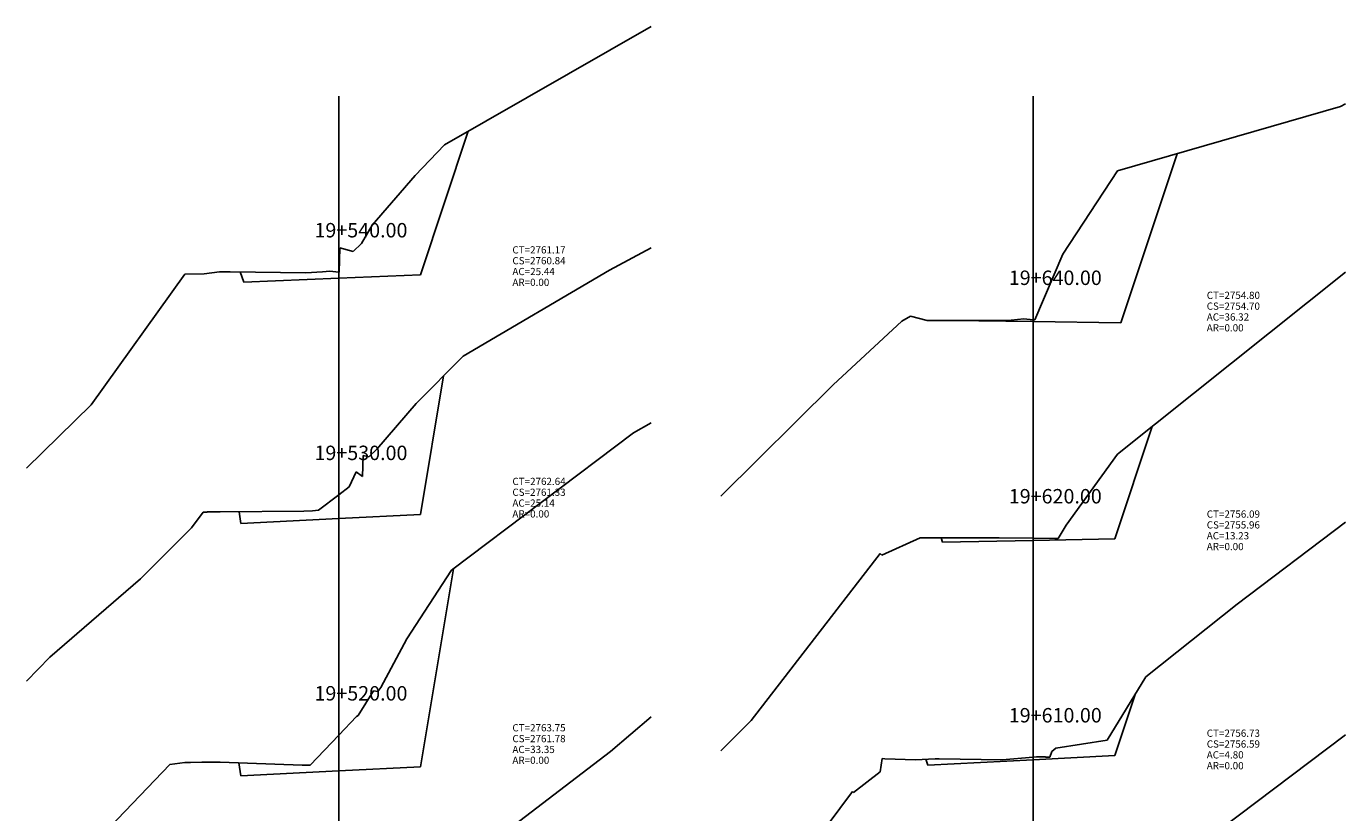
# Model space of a CAD drawing. Units: inches. Extents: x 2 to 152, y -3 to 109.
# Drawn here: x 2 to 75, y 65 to 109 of the extents above; entities that cross this region are included whole.
import ezdxf

# ---------------------------------------------------------------- set-up
doc = ezdxf.new("R2010")
doc.units = ezdxf.units.IN
doc.header["$MEASUREMENT"] = 0
for name, color, linetype in [('CAJA', 5, 'Continuous'), ('EJESEC', 251, 'Continuous'), ('ESTACA', 5, 'Continuous'), ('TERRENO', 1, 'Continuous'), ('TEXTO', 3, 'Continuous')]:
    doc.layers.add(name, color=color, linetype=linetype)
doc.styles.add('Arial_1', font='ARIAL.TTF')

msp = doc.modelspace()

# ---------------------------------------------------------------- linework, layer by layer
at = {"layer": 'CAJA'}
for p, q in [((23.745, 95.19), (26.396, 103.142)), ((62.527, 92.534), (65.647, 101.895)), ((13.956, 94.783), (13.767, 95.351)), ((19.225, 95.002), (13.956, 94.783)), ((19.225, 95.002), (23.745, 95.19)), ((53.155, 92.663), (53.141, 92.654)), ((57.675, 92.601), (53.155, 92.663)), ((57.675, 92.601), (62.527, 92.534)), ((23.745, 81.912), (25.023, 89.582)), ((62.195, 80.56), (64.27, 86.785)), ((13.805, 81.415), (13.697, 82.066)), ((19.225, 81.686), (23.745, 81.912)), ((19.225, 81.686), (13.805, 81.415)), ((52.657, 80.37), (52.575, 80.616)), ((57.675, 80.47), (52.657, 80.37)), ((57.675, 80.47), (62.195, 80.56)), ((23.745, 67.939), (25.573, 78.906)), ((62.195, 68.568), (63.319, 71.941)), ((13.805, 67.442), (13.685, 68.161)), ((51.841, 68.023), (51.732, 68.354)), ((57.675, 68.331), (51.841, 68.023)), ((57.675, 68.331), (62.195, 68.568)), ((19.225, 67.713), (13.805, 67.442)), ((19.225, 67.713), (23.745, 67.939))]:
    msp.add_line(p, q, dxfattribs=at)
at = {"layer": 'EJESEC'}
for p, q in [((19.225, 1.922), (19.225, 105.078)), ((57.675, 1.922), (57.675, 105.078))]:
    msp.add_line(p, q, dxfattribs=at)
at = {"layer": 'TERRENO', "color": 24}
for p, q in [((25.081, 102.389), (36.528, 108.945)), ((62.347, 100.939), (74.685, 104.513)), ((74.685, 104.513), (74.978, 104.662)), ((23.451, 100.681), (25.081, 102.389)), ((59.316, 96.328), (62.347, 100.939)), ((21.068, 97.942), (23.451, 100.681)), ((20.489, 96.929), (21.068, 97.942)), ((19.244, 95.332), (19.28, 96.679)), ((19.28, 96.679), (20.015, 96.48)), ((20.015, 96.48), (20.489, 96.929)), ((34.212, 95.446), (36.528, 96.671)), ((57.769, 92.689), (59.316, 96.328)), ((5.512, 87.986), (10.704, 95.23)), ((10.704, 95.23), (11.771, 95.248)), ((11.771, 95.248), (12.617, 95.353)), ((12.617, 95.353), (12.782, 95.357)), ((12.782, 95.357), (12.785, 95.358)), ((12.785, 95.358), (13.21, 95.36)), ((13.21, 95.36), (17.398, 95.293)), ((17.398, 95.293), (18.319, 95.359)), ((18.319, 95.359), (18.727, 95.381)), ((18.727, 95.381), (19.225, 95.334)), ((19.225, 95.334), (19.244, 95.332)), ((26.115, 90.682), (34.212, 95.446)), ((62.352, 85.254), (74.978, 95.332)), ((50.41, 92.617), (50.883, 92.896)), ((50.883, 92.896), (51.81, 92.649)), ((46.597, 89.101), (50.41, 92.617)), ((51.81, 92.649), (54.324, 92.658)), ((54.324, 92.658), (55.607, 92.664)), ((55.607, 92.664), (56.451, 92.676)), ((56.451, 92.676), (57.167, 92.756)), ((57.167, 92.756), (57.675, 92.7)), ((57.675, 92.7), (57.769, 92.689)), ((23.513, 88.061), (26.115, 90.682)), ((40.373, 82.93), (46.597, 89.101)), ((1.922, 84.478), (5.512, 87.986)), ((21.334, 85.532), (23.513, 88.061)), ((35.546, 86.434), (36.528, 86.99)), ((25.458, 78.819), (35.546, 86.434)), ((20.894, 85.107), (21.334, 85.532)), ((20.533, 84.021), (20.565, 85.187)), ((20.565, 85.187), (20.894, 85.107)), ((59.494, 81.328), (62.352, 85.254)), ((19.799, 83.436), (20.176, 84.277)), ((20.176, 84.277), (20.533, 84.021)), ((19.225, 83.002), (19.799, 83.436)), ((18.095, 82.149), (19.225, 83.002)), ((11.074, 81.167), (11.707, 82.044)), ((11.707, 82.044), (11.918, 82.049)), ((11.918, 82.049), (11.95, 82.062)), ((11.95, 82.062), (12.187, 82.056)), ((12.187, 82.056), (12.646, 82.055)), ((12.646, 82.055), (17.289, 82.102)), ((17.289, 82.102), (17.775, 82.122)), ((17.775, 82.122), (18.095, 82.149)), ((8.251, 78.355), (11.074, 81.167)), ((59.066, 80.589), (59.494, 81.328)), ((68.974, 76.941), (74.978, 81.492)), ((49.299, 79.653), (51.413, 80.613)), ((51.413, 80.613), (51.545, 80.614)), ((51.545, 80.614), (55.801, 80.622)), ((55.801, 80.622), (57.675, 80.601)), ((57.675, 80.601), (58.871, 80.587)), ((58.871, 80.587), (59.009, 80.589)), ((59.009, 80.589), (59.066, 80.589)), ((42.06, 70.506), (49.201, 79.745)), ((49.201, 79.745), (49.299, 79.653)), ((3.225, 74.008), (8.251, 78.355)), ((22.986, 75.018), (25.458, 78.819)), ((63.923, 72.923), (68.974, 76.941)), ((21.549, 72.327), (22.986, 75.018)), ((1.922, 72.673), (3.225, 74.008)), ((21.383, 72.116), (21.549, 72.327)), ((61.765, 69.414), (63.923, 72.923)), ((20.292, 70.78), (21.146, 72.144)), ((21.146, 72.144), (21.383, 72.116)), ((19.225, 69.686), (20.206, 70.718)), ((20.206, 70.718), (20.292, 70.78)), ((34.261, 68.792), (36.528, 70.696)), ((40.373, 68.821), (42.06, 70.506)), ((17.646, 68.026), (19.225, 69.686)), ((58.927, 68.961), (61.765, 69.414)), ((65.405, 62.508), (74.978, 69.705)), ((25.443, 62.046), (34.261, 68.792)), ((58.602, 68.479), (58.712, 68.776)), ((58.712, 68.776), (58.927, 68.961)), ((2.095, 59.961), (9.861, 68.074)), ((9.861, 68.074), (10.692, 68.17)), ((10.692, 68.17), (11.015, 68.173)), ((11.015, 68.173), (11.64, 68.19)), ((11.64, 68.19), (12.66, 68.202)), ((12.66, 68.202), (17.189, 68.021)), ((17.189, 68.021), (17.394, 68.029)), ((17.394, 68.029), (17.646, 68.026)), ((49.203, 67.653), (49.304, 68.394)), ((49.304, 68.394), (49.46, 68.385)), ((49.46, 68.385), (51.166, 68.32)), ((51.166, 68.32), (52.252, 68.383)), ((52.252, 68.383), (52.281, 68.385)), ((52.281, 68.385), (52.306, 68.385)), ((52.306, 68.385), (52.473, 68.387)), ((52.473, 68.387), (55.963, 68.322)), ((55.963, 68.322), (57.675, 68.47)), ((57.675, 68.47), (57.854, 68.485)), ((57.854, 68.485), (58.334, 68.485)), ((58.334, 68.485), (58.381, 68.472)), ((58.381, 68.472), (58.602, 68.479)), ((47.728, 66.514), (49.203, 67.653)), ((40.373, 56.831), (47.676, 66.564)), ((47.676, 66.564), (47.728, 66.514))]:
    msp.add_line(p, q, dxfattribs=at)

# ---------------------------------------------------------------- texts
at = {"layer": 'ESTACA', "color": 7, "style": 'Arial_1'}
for s, p in [('19+540.00', (17.875, 97.256)), ('19+640.00', (56.325, 94.622)), ('19+530.00', (17.875, 84.924)), ('19+620.00', (56.325, 82.523)), ('19+520.00', (17.875, 71.608)), ('19+610.00', (56.325, 70.392))]:
    msp.add_text(s, height=0.8, dxfattribs=at).set_placement(p)
at = {"layer": 'TEXTO', "color": 7, "style": 'Arial_1'}
for s, p in [('CT=2761.17', (28.837, 96.368)), ('CS=2760.84', (28.837, 95.768)), ('AC=25.44', (28.837, 95.168)), ('AR=0.00', (28.837, 94.568)), ('CT=2754.80', (67.288, 93.85)), ('CS=2754.70', (67.288, 93.25)), ('AC=36.32', (67.288, 92.65)), ('AR=0.00', (67.288, 92.05)), ('CT=2762.64', (28.837, 83.544)), ('CS=2761.33', (28.837, 82.944)), ('AC=25.14', (28.837, 82.344)), ('AR=0.00', (28.837, 81.744)), ('CT=2756.09', (67.288, 81.735)), ('CS=2755.96', (67.288, 81.135)), ('AC=13.23', (67.288, 80.535)), ('AR=0.00', (67.288, 79.935)), ('CT=2763.75', (28.837, 69.899)), ('CS=2761.78', (28.837, 69.299)), ('CT=2756.73', (67.288, 69.6)), ('CS=2756.59', (67.288, 69)), ('AC=33.35', (28.837, 68.699)), ('AC=4.80', (67.288, 68.4)), ('AR=0.00', (28.837, 68.099)), ('AR=0.00', (67.288, 67.8))]:
    msp.add_text(s, height=0.4, dxfattribs=at).set_placement(p)

doc.saveas('drawing.dxf')
